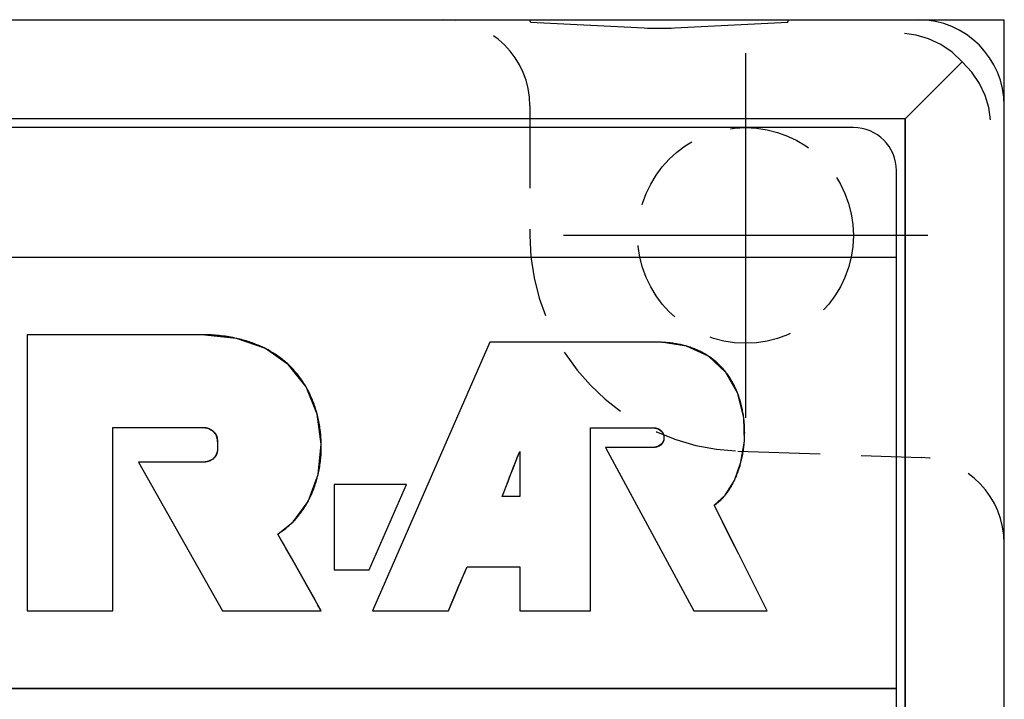
# Model space of a CAD drawing. Extents: x 16 to 211, y -28 to 171.
# Drawn here: x 188 to 211, y 155 to 171 of the extents above; entities that cross this region are included whole.
import ezdxf

# ---------------------------------------------------------------- set-up
doc = ezdxf.new("R2010")
doc.units = 0
doc.header["$MEASUREMENT"] = 0
for name, pattern in [('HIDDEN2', [4.7625, 3.175, -1.5875]), ('HIDDEN3', [2.8575, 1.905, -0.9525]), ('sekkei(A2)', [14.2875, 9.525, -1.5875, 1.5875, -1.5875])]:
    doc.linetypes.add(name, pattern=pattern)
doc.layers.get('0').update_dxf_attribs({"linetype": 'CONTINUOUS'})
doc.layers.add('CENTER', color=3, linetype='sekkei(A2)')
doc.layers.add('HIDS', color=1, linetype='HIDDEN2')

msp = doc.modelspace()

# ---------------------------------------------------------------- linework, layer by layer
for p, q in [((142.944, 171.193), (210.944, 171.193)), ((199.962, 171.139), (199.944, 171.193)), ((199.962, 171.139), (202.59, 171.002)), ((203.297, 171.002), (205.926, 171.139)), ((205.926, 171.139), (205.944, 171.193)), ((210.944, 43.193), (210.944, 171.193)), ((209.967, 170.216), (208.644, 168.893)), ((145.232, 168.905), (208.656, 168.905)), ((208.644, 168.893), (145.244, 168.893)), ((208.644, 123.343), (208.644, 168.893)), ((208.656, 123.355), (208.656, 168.905)), ((207.444, 168.693), (146.444, 168.693)), ((208.444, 124.693), (208.444, 167.693)), ((145.444, 165.693), (208.444, 165.693)), ((145.444, 165.693), (208.444, 165.693)), ((188.286, 163.893), (188.286, 157.493)), ((188.286, 163.893), (188.286, 157.493)), ((192.334, 163.893), (188.286, 163.893)), ((192.334, 163.893), (188.286, 163.893)), ((199.016, 163.717), (196.292, 157.493)), ((199.016, 163.717), (196.292, 157.493)), ((202.984, 163.717), (199.016, 163.717)), ((202.984, 163.717), (199.016, 163.717)), ((190.274, 157.493), (190.274, 161.745)), ((190.274, 157.493), (190.274, 161.745)), ((190.274, 161.745), (192.345, 161.745)), ((190.274, 161.745), (192.345, 161.745)), ((201.349, 157.493), (201.349, 161.737)), ((201.349, 157.493), (201.349, 161.737)), ((201.349, 161.737), (202.802, 161.737)), ((201.349, 161.737), (202.802, 161.737)), ((199.705, 161.17), (199.712, 161.188)), ((199.712, 161.188), (199.712, 160.142)), ((199.712, 161.188), (199.712, 160.142)), ((201.697, 161.279), (203.743, 157.493)), ((201.697, 161.279), (203.743, 157.493)), ((202.802, 161.279), (201.697, 161.279)), ((202.802, 161.279), (201.697, 161.279)), ((199.61, 160.939), (199.625, 160.978)), ((199.625, 160.978), (199.64, 161.015)), ((199.64, 161.015), (199.651, 161.042)), ((199.651, 161.042), (199.661, 161.066)), ((199.661, 161.066), (199.671, 161.09)), ((199.671, 161.09), (199.68, 161.113)), ((199.68, 161.113), (199.689, 161.133)), ((199.689, 161.133), (199.697, 161.152)), ((199.697, 161.152), (199.705, 161.17)), ((190.87, 160.937), (192.818, 157.493)), ((190.87, 160.937), (192.818, 157.493)), ((192.345, 160.937), (190.87, 160.937)), ((192.345, 160.937), (190.87, 160.937)), ((199.509, 160.682), (199.557, 160.805)), ((199.557, 160.805), (199.578, 160.858)), ((199.578, 160.858), (199.593, 160.897)), ((199.593, 160.897), (199.61, 160.939)), ((199.385, 160.358), (199.437, 160.493)), ((199.437, 160.493), (199.472, 160.585)), ((199.472, 160.585), (199.509, 160.682)), ((195.406, 160.421), (195.406, 158.44)), ((195.406, 160.421), (195.406, 158.44)), ((197.084, 160.421), (195.406, 160.421)), ((197.084, 160.421), (195.406, 160.421)), ((196.218, 158.44), (197.084, 160.421)), ((196.218, 158.44), (197.084, 160.421)), ((199.337, 160.235), (199.385, 160.358)), ((199.3, 160.142), (199.301, 160.145)), ((199.712, 160.142), (199.3, 160.142)), ((199.712, 160.142), (199.3, 160.142)), ((199.301, 160.145), (199.302, 160.148)), ((199.302, 160.148), (199.304, 160.152)), ((199.304, 160.152), (199.307, 160.159)), ((199.307, 160.159), (199.31, 160.166)), ((199.31, 160.166), (199.315, 160.18)), ((199.315, 160.18), (199.323, 160.199)), ((199.323, 160.199), (199.337, 160.235)), ((204.787, 158.804), (204.606, 159.164)), ((194.444, 158.665), (194.359, 158.816)), ((205.096, 158.186), (204.787, 158.804)), ((195.406, 158.44), (196.218, 158.44)), ((195.406, 158.44), (196.218, 158.44)), ((198.489, 158.516), (199.712, 158.516)), ((198.489, 158.516), (199.712, 158.516)), ((199.712, 158.516), (199.712, 157.493)), ((199.712, 158.516), (199.712, 157.493)), ((198.292, 158.055), (198.348, 158.187)), ((205.444, 157.493), (205.096, 158.186)), ((198.055, 157.493), (198.119, 157.645)), ((188.286, 157.493), (190.274, 157.493)), ((188.286, 157.493), (190.274, 157.493)), ((192.818, 157.493), (195.108, 157.493)), ((192.818, 157.493), (195.108, 157.493)), ((196.292, 157.493), (198.055, 157.493)), ((196.292, 157.493), (198.055, 157.493)), ((199.712, 157.493), (201.349, 157.493)), ((199.712, 157.493), (201.349, 157.493)), ((203.743, 157.493), (205.444, 157.493)), ((203.743, 157.493), (205.444, 157.493)), ((208.444, 155.693), (145.444, 155.693)), ((145.444, 155.693), (208.444, 155.693))]:
    msp.add_line(p, q)
for points in [[(209.967, 170.216), (209.734, 170.437), (209.47, 170.618), (209.186, 170.753), (208.9, 170.837), (208.627, 170.873)], [(210.624, 168.875), (210.586, 169.157), (210.503, 169.438), (210.372, 169.714), (210.193, 169.976), (209.967, 170.216)], [(194.097, 159.272), (194.452, 159.555), (194.8, 160.03), (195.035, 160.652), (195.107, 161.353), (195.011, 162.052), (194.755, 162.683), (194.351, 163.194), (193.814, 163.57), (193.144, 163.806), (192.334, 163.893)], [(193.147, 163.805), (193.102, 163.815), (193.058, 163.824), (193.013, 163.832), (192.967, 163.84), (192.922, 163.848), (192.877, 163.855), (192.832, 163.861), (192.786, 163.866), (192.741, 163.871), (192.695, 163.876), (192.65, 163.88), (192.605, 163.883), (192.559, 163.886), (192.514, 163.889), (192.469, 163.89), (192.424, 163.892), (192.379, 163.892), (192.334, 163.893)], [(193.816, 163.568), (193.783, 163.585), (193.749, 163.601), (193.715, 163.617), (193.681, 163.632), (193.647, 163.646), (193.613, 163.661), (193.578, 163.674), (193.543, 163.688), (193.508, 163.701), (193.472, 163.713), (193.437, 163.725), (193.401, 163.736), (193.365, 163.748), (193.329, 163.758), (193.293, 163.768), (193.257, 163.778), (193.22, 163.787), (193.184, 163.796), (193.147, 163.805)], [(204.218, 159.94), (204.472, 160.171), (204.685, 160.513), (204.838, 160.938), (204.917, 161.425), (204.903, 161.968), (204.764, 162.526), (204.489, 163.019), (204.087, 163.392), (203.578, 163.625), (202.984, 163.717)], [(203.58, 163.625), (203.55, 163.633), (203.521, 163.641), (203.492, 163.648), (203.463, 163.655), (203.433, 163.662), (203.404, 163.668), (203.374, 163.674), (203.344, 163.679), (203.314, 163.684), (203.284, 163.689), (203.255, 163.693), (203.225, 163.697), (203.195, 163.701), (203.165, 163.704), (203.135, 163.707), (203.105, 163.709), (203.075, 163.712), (203.044, 163.714), (203.014, 163.715), (202.984, 163.717)], [(194.353, 163.192), (194.328, 163.215), (194.303, 163.238), (194.278, 163.26), (194.252, 163.282), (194.226, 163.303), (194.2, 163.324), (194.173, 163.345), (194.146, 163.365), (194.119, 163.385), (194.091, 163.405), (194.065, 163.423), (194.038, 163.44), (194.011, 163.458), (193.984, 163.475), (193.957, 163.491), (193.929, 163.507), (193.901, 163.523), (193.873, 163.539), (193.845, 163.554), (193.816, 163.568)], [(204.088, 163.391), (204.066, 163.406), (204.044, 163.419), (204.022, 163.433), (204, 163.446), (203.977, 163.459), (203.955, 163.472), (203.932, 163.484), (203.909, 163.496), (203.886, 163.507), (203.863, 163.518), (203.839, 163.529), (203.815, 163.54), (203.79, 163.551), (203.764, 163.561), (203.738, 163.572), (203.712, 163.581), (203.686, 163.591), (203.659, 163.6), (203.633, 163.609), (203.606, 163.617), (203.58, 163.625)], [(204.49, 163.017), (204.476, 163.036), (204.461, 163.055), (204.445, 163.073), (204.43, 163.091), (204.414, 163.109), (204.398, 163.127), (204.381, 163.145), (204.364, 163.162), (204.346, 163.181), (204.328, 163.199), (204.309, 163.216), (204.291, 163.234), (204.271, 163.251), (204.252, 163.268), (204.232, 163.284), (204.212, 163.3), (204.192, 163.316), (204.172, 163.332), (204.151, 163.347), (204.13, 163.362), (204.109, 163.377), (204.088, 163.391)], [(194.756, 162.682), (194.739, 162.71), (194.723, 162.738), (194.706, 162.765), (194.688, 162.792), (194.67, 162.819), (194.652, 162.846), (194.633, 162.873), (194.613, 162.899), (194.594, 162.925), (194.574, 162.951), (194.553, 162.976), (194.532, 163.002), (194.511, 163.026), (194.49, 163.051), (194.468, 163.075), (194.445, 163.099), (194.423, 163.123), (194.4, 163.146), (194.377, 163.169), (194.353, 163.192)], [(204.764, 162.525), (204.755, 162.55), (204.745, 162.575), (204.734, 162.599), (204.724, 162.624), (204.713, 162.648), (204.701, 162.672), (204.69, 162.696), (204.678, 162.72), (204.665, 162.744), (204.653, 162.768), (204.639, 162.792), (204.626, 162.815), (204.612, 162.838), (204.598, 162.861), (204.584, 162.884), (204.569, 162.907), (204.554, 162.929), (204.539, 162.952), (204.523, 162.974), (204.507, 162.995), (204.49, 163.017)], [(195.012, 162.05), (195.003, 162.084), (194.993, 162.118), (194.983, 162.152), (194.973, 162.185), (194.962, 162.219), (194.951, 162.252), (194.939, 162.285), (194.927, 162.318), (194.915, 162.351), (194.902, 162.383), (194.888, 162.416), (194.874, 162.448), (194.861, 162.478), (194.847, 162.508), (194.833, 162.537), (194.818, 162.567), (194.803, 162.596), (194.788, 162.625), (194.772, 162.654), (194.756, 162.682)], [(204.903, 161.965), (204.898, 161.999), (204.894, 162.033), (204.888, 162.066), (204.882, 162.1), (204.877, 162.131), (204.871, 162.162), (204.864, 162.192), (204.857, 162.223), (204.85, 162.254), (204.842, 162.284), (204.834, 162.315), (204.825, 162.345), (204.816, 162.375), (204.807, 162.405), (204.797, 162.435), (204.787, 162.465), (204.78, 162.485), (204.772, 162.505), (204.764, 162.525)], [(195.107, 161.349), (195.106, 161.388), (195.104, 161.426), (195.102, 161.464), (195.1, 161.502), (195.097, 161.54), (195.094, 161.578), (195.09, 161.615), (195.086, 161.653), (195.082, 161.691), (195.076, 161.729), (195.071, 161.767), (195.065, 161.804), (195.058, 161.842), (195.051, 161.879), (195.043, 161.916), (195.035, 161.954), (195.027, 161.991), (195.018, 162.028), (195.012, 162.05)], [(204.917, 161.422), (204.919, 161.456), (204.921, 161.491), (204.922, 161.525), (204.923, 161.559), (204.923, 161.593), (204.924, 161.628), (204.923, 161.659), (204.923, 161.691), (204.922, 161.723), (204.921, 161.754), (204.919, 161.786), (204.917, 161.818), (204.915, 161.849), (204.912, 161.881), (204.909, 161.912), (204.905, 161.944), (204.903, 161.965)], [(192.345, 161.745), (192.351, 161.745), (192.356, 161.745), (192.362, 161.745), (192.368, 161.744), (192.374, 161.744), (192.38, 161.744), (192.385, 161.744), (192.391, 161.743), (192.397, 161.743), (192.403, 161.742), (192.409, 161.741), (192.414, 161.74), (192.42, 161.74), (192.426, 161.739), (192.432, 161.738), (192.437, 161.737), (192.443, 161.735), (192.449, 161.734), (192.454, 161.733), (192.46, 161.731), (192.466, 161.73), (192.471, 161.728), (192.475, 161.727), (192.479, 161.726)], [(192.345, 161.745), (192.479, 161.726), (192.588, 161.667), (192.662, 161.583)], [(192.479, 161.726), (192.485, 161.724), (192.49, 161.722), (192.495, 161.72), (192.5, 161.718), (192.506, 161.716), (192.511, 161.713), (192.516, 161.711), (192.521, 161.709), (192.526, 161.706), (192.531, 161.704), (192.536, 161.701), (192.541, 161.698), (192.546, 161.695), (192.551, 161.693), (192.556, 161.69), (192.561, 161.687), (192.565, 161.683), (192.57, 161.68), (192.575, 161.677), (192.579, 161.674), (192.584, 161.67), (192.588, 161.667)], [(192.588, 161.667), (192.592, 161.664), (192.596, 161.66), (192.599, 161.657), (192.603, 161.654), (192.607, 161.651), (192.61, 161.647), (192.614, 161.644), (192.617, 161.64), (192.621, 161.637), (192.624, 161.633), (192.627, 161.63), (192.631, 161.626), (192.634, 161.622), (192.637, 161.619), (192.64, 161.615), (192.643, 161.611), (192.646, 161.607), (192.649, 161.603), (192.651, 161.599), (192.654, 161.595), (192.657, 161.591), (192.659, 161.587), (192.662, 161.583)], [(202.802, 161.737), (202.807, 161.737), (202.812, 161.737), (202.817, 161.736), (202.822, 161.736), (202.826, 161.736), (202.831, 161.735), (202.836, 161.735), (202.841, 161.734), (202.846, 161.733), (202.851, 161.733), (202.855, 161.732), (202.86, 161.731), (202.865, 161.73), (202.87, 161.729), (202.875, 161.728), (202.879, 161.726), (202.884, 161.725), (202.889, 161.724), (202.894, 161.722), (202.898, 161.721), (202.903, 161.719), (202.907, 161.717), (202.912, 161.715), (202.917, 161.713)], [(202.802, 161.737), (202.917, 161.713), (203.003, 161.649), (203.047, 161.554), (203.046, 161.448), (202.999, 161.356), (202.912, 161.298), (202.802, 161.279)], [(202.917, 161.713), (202.92, 161.712), (202.924, 161.71), (202.928, 161.708), (202.931, 161.707), (202.935, 161.705), (202.938, 161.703), (202.942, 161.701), (202.945, 161.699), (202.949, 161.697), (202.952, 161.695), (202.955, 161.693), (202.959, 161.69), (202.962, 161.688), (202.965, 161.686), (202.968, 161.683), (202.971, 161.681), (202.975, 161.679), (202.978, 161.676), (202.981, 161.673), (202.983, 161.671), (202.986, 161.668), (202.989, 161.665), (202.992, 161.662), (202.994, 161.66), (202.997, 161.657), (202.999, 161.655), (203.001, 161.652), (203.003, 161.649)], [(203.003, 161.649), (203.006, 161.646), (203.008, 161.643), (203.011, 161.64), (203.013, 161.636), (203.015, 161.633), (203.017, 161.629), (203.02, 161.626), (203.022, 161.622), (203.024, 161.619), (203.025, 161.615), (203.027, 161.612), (203.029, 161.608), (203.031, 161.604), (203.033, 161.601), (203.034, 161.597), (203.036, 161.593), (203.037, 161.589), (203.038, 161.585), (203.04, 161.581), (203.041, 161.578), (203.042, 161.574), (203.043, 161.57), (203.044, 161.566), (203.045, 161.562), (203.046, 161.558), (203.047, 161.554)], [(192.662, 161.583), (192.697, 161.468), (192.702, 161.335), (192.699, 161.203), (192.665, 161.091)], [(192.662, 161.583), (192.664, 161.579), (192.666, 161.575), (192.668, 161.571), (192.67, 161.567), (192.672, 161.563), (192.674, 161.559), (192.675, 161.555), (192.677, 161.551), (192.679, 161.547), (192.68, 161.542), (192.682, 161.538), (192.683, 161.534), (192.684, 161.53), (192.686, 161.526), (192.687, 161.521), (192.688, 161.517), (192.689, 161.513), (192.69, 161.508), (192.691, 161.504), (192.692, 161.499), (192.693, 161.495), (192.693, 161.491), (192.694, 161.486), (192.695, 161.482), (192.696, 161.477), (192.696, 161.473), (192.697, 161.468)], [(192.697, 161.468), (192.698, 161.458), (192.699, 161.448), (192.7, 161.438), (192.7, 161.428), (192.701, 161.418), (192.701, 161.408), (192.701, 161.398), (192.702, 161.387), (192.702, 161.377)], [(203.046, 161.449), (203.045, 161.445), (203.044, 161.441), (203.043, 161.437), (203.042, 161.433), (203.04, 161.43), (203.039, 161.426), (203.038, 161.422), (203.036, 161.418), (203.035, 161.415), (203.034, 161.411), (203.032, 161.408), (203.03, 161.404), (203.029, 161.401), (203.027, 161.397), (203.025, 161.394), (203.023, 161.39), (203.021, 161.387), (203.019, 161.384), (203.017, 161.38), (203.015, 161.377), (203.013, 161.374), (203.011, 161.371), (203.009, 161.368), (203.006, 161.364), (203.004, 161.361), (203.001, 161.359), (202.999, 161.356)], [(203.047, 161.554), (203.048, 161.549), (203.049, 161.545), (203.05, 161.541), (203.05, 161.536), (203.051, 161.532), (203.051, 161.528), (203.051, 161.523), (203.052, 161.519), (203.052, 161.515), (203.052, 161.51), (203.052, 161.506), (203.052, 161.501), (203.052, 161.497), (203.052, 161.492), (203.052, 161.488), (203.051, 161.484), (203.051, 161.479), (203.05, 161.475), (203.05, 161.47), (203.049, 161.466), (203.048, 161.462), (203.048, 161.457), (203.047, 161.453), (203.046, 161.449)], [(204.838, 160.936), (204.846, 160.966), (204.853, 160.996), (204.86, 161.026), (204.866, 161.056), (204.872, 161.086), (204.878, 161.117), (204.884, 161.147), (204.889, 161.177), (204.893, 161.208), (204.898, 161.238), (204.902, 161.269), (204.905, 161.299), (204.909, 161.33), (204.912, 161.361), (204.914, 161.391), (204.917, 161.422)], [(192.699, 161.203), (192.698, 161.198), (192.697, 161.194), (192.697, 161.19), (192.696, 161.185), (192.695, 161.181), (192.695, 161.177), (192.694, 161.172), (192.693, 161.168), (192.692, 161.164), (192.691, 161.16), (192.69, 161.155), (192.689, 161.151), (192.688, 161.147), (192.687, 161.143), (192.685, 161.139), (192.684, 161.135), (192.683, 161.131), (192.681, 161.126), (192.68, 161.122), (192.678, 161.118), (192.676, 161.114), (192.675, 161.11), (192.673, 161.107), (192.671, 161.103), (192.669, 161.099), (192.667, 161.095), (192.665, 161.091)], [(192.702, 161.307), (192.702, 161.288), (192.702, 161.278), (192.702, 161.268), (192.702, 161.259), (192.702, 161.249), (192.701, 161.24), (192.701, 161.231), (192.7, 161.221), (192.699, 161.212), (192.699, 161.203)], [(192.702, 161.377), (192.702, 161.356), (192.702, 161.307)], [(195.034, 160.65), (195.043, 160.688), (195.051, 160.725), (195.058, 160.763), (195.065, 160.801), (195.072, 160.839), (195.077, 160.877), (195.083, 160.915), (195.088, 160.953), (195.092, 160.99), (195.095, 161.027), (195.098, 161.063), (195.101, 161.1), (195.103, 161.137), (195.105, 161.174), (195.106, 161.211), (195.107, 161.248), (195.107, 161.285), (195.107, 161.317), (195.107, 161.349)], [(199.438, 160.497), (199.473, 160.587), (199.511, 160.686), (199.553, 160.794), (199.599, 160.913), (199.652, 161.043), (199.712, 161.188)], [(202.912, 161.298), (202.907, 161.297), (202.902, 161.295), (202.898, 161.293), (202.893, 161.292), (202.888, 161.291), (202.884, 161.289), (202.879, 161.288), (202.874, 161.287), (202.869, 161.286), (202.865, 161.285), (202.86, 161.284), (202.855, 161.283), (202.85, 161.283), (202.845, 161.282), (202.841, 161.281), (202.836, 161.281), (202.831, 161.28), (202.826, 161.28), (202.821, 161.28), (202.817, 161.279), (202.812, 161.279), (202.807, 161.279), (202.802, 161.279)], [(202.999, 161.356), (202.997, 161.353), (202.994, 161.35), (202.992, 161.348), (202.989, 161.345), (202.986, 161.343), (202.984, 161.34), (202.981, 161.338), (202.978, 161.335), (202.975, 161.333), (202.972, 161.331), (202.969, 161.328), (202.966, 161.326), (202.963, 161.324), (202.96, 161.322), (202.956, 161.32), (202.953, 161.318), (202.95, 161.316), (202.947, 161.314), (202.943, 161.312), (202.94, 161.311), (202.936, 161.309), (202.933, 161.307), (202.929, 161.306), (202.926, 161.304), (202.922, 161.302), (202.919, 161.301), (202.915, 161.3), (202.912, 161.298)], [(192.665, 161.091), (192.59, 161.007), (192.48, 160.955), (192.345, 160.937)], [(192.48, 160.955), (192.474, 160.953), (192.467, 160.952), (192.461, 160.95), (192.454, 160.949), (192.448, 160.947), (192.442, 160.946), (192.435, 160.945), (192.429, 160.944), (192.422, 160.943), (192.416, 160.942), (192.409, 160.941), (192.403, 160.94), (192.396, 160.939), (192.39, 160.939), (192.383, 160.938), (192.377, 160.938), (192.37, 160.937), (192.364, 160.937), (192.358, 160.937), (192.351, 160.937), (192.345, 160.937)], [(192.59, 161.007), (192.586, 161.004), (192.581, 161.001), (192.577, 160.998), (192.572, 160.996), (192.568, 160.993), (192.563, 160.99), (192.559, 160.988), (192.554, 160.985), (192.55, 160.983), (192.545, 160.98), (192.54, 160.978), (192.535, 160.976), (192.53, 160.973), (192.525, 160.971), (192.521, 160.969), (192.516, 160.967), (192.511, 160.965), (192.506, 160.963), (192.5, 160.962), (192.495, 160.96), (192.49, 160.958), (192.485, 160.957), (192.48, 160.955)], [(192.665, 161.091), (192.662, 161.087), (192.66, 161.083), (192.657, 161.079), (192.655, 161.075), (192.652, 161.071), (192.649, 161.067), (192.646, 161.063), (192.644, 161.06), (192.641, 161.056), (192.638, 161.052), (192.635, 161.049), (192.631, 161.045), (192.628, 161.042), (192.625, 161.038), (192.622, 161.035), (192.618, 161.031), (192.615, 161.028), (192.611, 161.025), (192.608, 161.022), (192.604, 161.019), (192.601, 161.016), (192.597, 161.013), (192.594, 161.01), (192.59, 161.007)], [(204.685, 160.513), (204.694, 160.534), (204.704, 160.556), (204.714, 160.577), (204.723, 160.598), (204.732, 160.62), (204.742, 160.646), (204.753, 160.672), (204.763, 160.698), (204.772, 160.724), (204.782, 160.75), (204.791, 160.777), (204.799, 160.803), (204.808, 160.829), (204.816, 160.856), (204.823, 160.882), (204.831, 160.909), (204.838, 160.936)], [(194.799, 160.028), (194.81, 160.049), (194.82, 160.069), (194.836, 160.099), (194.851, 160.13), (194.865, 160.161), (194.88, 160.191), (194.893, 160.222), (194.906, 160.253), (194.919, 160.285), (194.932, 160.316), (194.943, 160.348), (194.955, 160.379), (194.966, 160.411), (194.976, 160.443), (194.987, 160.475), (194.996, 160.508), (195.006, 160.54), (195.015, 160.572), (195.023, 160.605), (195.031, 160.638), (195.034, 160.65)], [(199.3, 160.142), (199.33, 160.217), (199.36, 160.295), (199.385, 160.359), (199.438, 160.497)], [(204.472, 160.171), (204.484, 160.187), (204.497, 160.202), (204.509, 160.218), (204.521, 160.234), (204.532, 160.251), (204.544, 160.267), (204.555, 160.284), (204.566, 160.301), (204.577, 160.318), (204.588, 160.335), (204.598, 160.352), (204.609, 160.37), (204.619, 160.387), (204.629, 160.405), (204.639, 160.423), (204.648, 160.441), (204.657, 160.459), (204.667, 160.477), (204.676, 160.495), (204.685, 160.513)], [(204.218, 159.94), (204.231, 159.948), (204.244, 159.957), (204.257, 159.966), (204.269, 159.975), (204.282, 159.985), (204.294, 159.994), (204.306, 160.004), (204.318, 160.014), (204.33, 160.024), (204.342, 160.035), (204.354, 160.045), (204.365, 160.056), (204.376, 160.067), (204.387, 160.078), (204.398, 160.089), (204.409, 160.1), (204.42, 160.112), (204.431, 160.123), (204.441, 160.135), (204.452, 160.147), (204.462, 160.159), (204.472, 160.171)], [(194.452, 159.554), (194.472, 159.576), (194.492, 159.597), (194.512, 159.619), (194.531, 159.641), (194.55, 159.663), (194.569, 159.686), (194.587, 159.709), (194.606, 159.732), (194.624, 159.756), (194.641, 159.78), (194.658, 159.803), (194.675, 159.828), (194.692, 159.852), (194.708, 159.877), (194.724, 159.902), (194.74, 159.927), (194.755, 159.952), (194.77, 159.977), (194.784, 160.003), (194.799, 160.028)], [(205.444, 157.493), (205.033, 158.313), (204.624, 159.128), (204.218, 159.94)], [(204.606, 159.164), (204.412, 159.552), (204.218, 159.94)], [(194.097, 159.272), (194.116, 159.283), (194.135, 159.295), (194.154, 159.308), (194.173, 159.32), (194.192, 159.333), (194.21, 159.346), (194.229, 159.359), (194.247, 159.373), (194.265, 159.387), (194.283, 159.401), (194.3, 159.415), (194.318, 159.43), (194.335, 159.445), (194.352, 159.46), (194.369, 159.475), (194.386, 159.49), (194.403, 159.506), (194.419, 159.522), (194.435, 159.538), (194.452, 159.554)], [(194.359, 158.816), (194.293, 158.93), (194.228, 159.044), (194.162, 159.158), (194.097, 159.272)], [(195.108, 157.493), (194.767, 158.094), (194.432, 158.688), (194.097, 159.272)], [(194.772, 158.084), (194.663, 158.278), (194.554, 158.472), (194.444, 158.665)], [(198.055, 157.493), (198.201, 157.837), (198.345, 158.179), (198.489, 158.516)], [(198.348, 158.187), (198.376, 158.253), (198.404, 158.319), (198.432, 158.384), (198.461, 158.45), (198.489, 158.516)], [(195.108, 157.493), (195.031, 157.627), (194.955, 157.761), (194.864, 157.923), (194.772, 158.084)], [(198.199, 157.832), (198.245, 157.944), (198.292, 158.055)], [(198.119, 157.645), (198.159, 157.738), (198.199, 157.832)]]:
    msp.add_lwpolyline(points)
msp.add_arc((207.444, 167.693), 1, 0, 90)
for centre, major_axis, ratio, start_param, end_param in [((202.944, 171.02), (0.5, 0), 0.052408, -2.356194, -0.785398), ((208.941, 169.19), (1.418, 1.418), 0.997265, -0.784029, 0.784029)]:
    msp.add_ellipse(centre, major_axis=major_axis, ratio=ratio, start_param=start_param, end_param=end_param)
at = {"layer": 'CENTER'}
for p, q in [((204.944, 170.416), (204.944, 161.969)), ((209.167, 166.193), (200.72, 166.193))]:
    msp.add_line(p, q, dxfattribs=at)
at = {"layer": 'HIDS', "linetype": 'HIDDEN3'}
for p, q in [((199.944, 169.193), (199.944, 166.193)), ((204.769, 161.196), (209.014, 161.047))]:
    msp.add_line(p, q, dxfattribs=at)
msp.add_circle((204.944, 166.193), 2.5, dxfattribs=at)
for centre, radius, start, end in [((197.944, 169.193), 2, 0, 90), ((204.944, 166.193), 5, 180, 268), ((208.944, 159.049), 2, 0, 88)]:
    msp.add_arc(centre, radius, start, end, dxfattribs=at)

doc.saveas('drawing.dxf')
